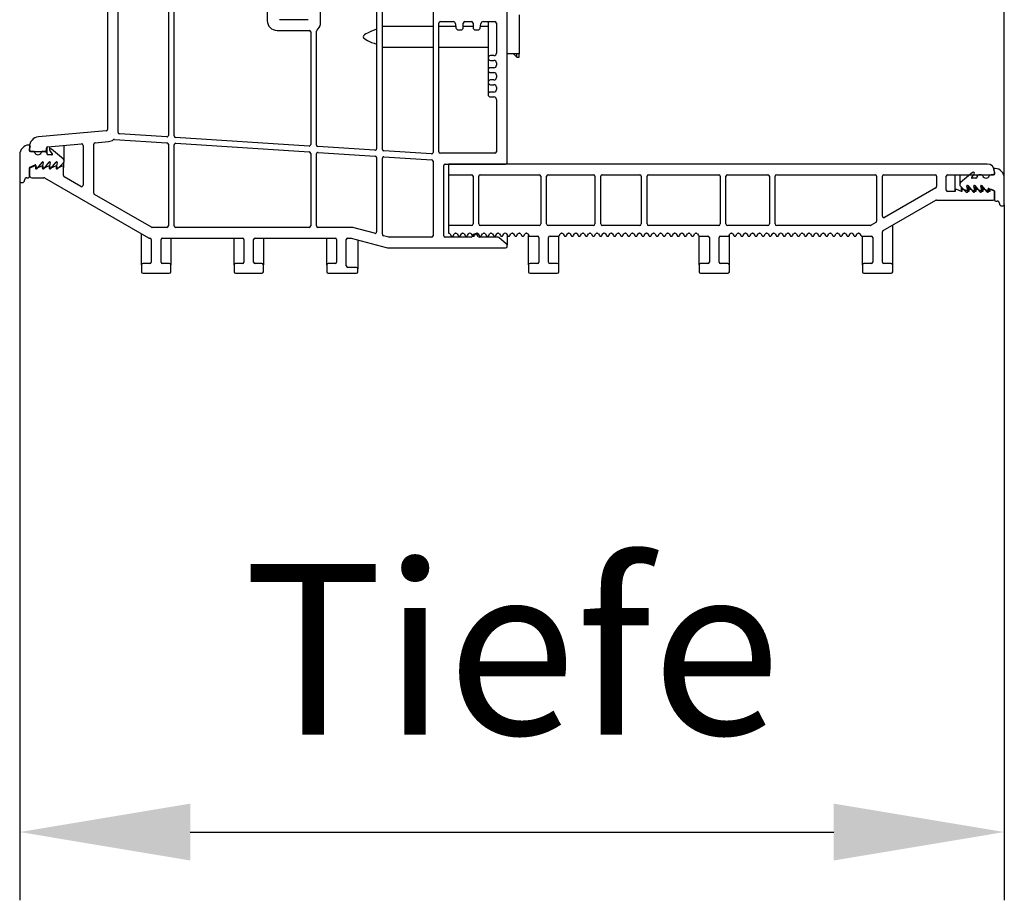
# Model space of a CAD drawing. Extents: x -150 to 4350, y -150 to 3120.
# Drawn here: x 2107 to 2309, y 1563 to 1744 of the extents above; entities that cross this region are included whole.
import ezdxf

# ---------------------------------------------------------------- set-up
doc = ezdxf.new("R2010")
doc.units = 0
doc.header["$LTSCALE"] = 10
doc.header["$MEASUREMENT"] = 0
doc.layers.get('0').update_dxf_attribs({"linetype": 'CONTINUOUS'})
doc.layers.get('DEFPOINTS').update_dxf_attribs({"linetype": 'CONTINUOUS'})
doc.layers.add('BEMASS', color=3, linetype='CONTINUOUS')
doc.styles.add('BEMSTIL', font='simplex.shx', dxfattribs={"width": 0.8})
doc.dimstyles.new('BEMASS', dxfattribs={"dimtxt": 3.5, "dimasz": 3.5, "dimexe": 1.4, "dimexo": 0, "dimgap": 2, "dimtad": 1, "dimtxsty": 'BEMSTIL', "dimcen": 3, "dimclrd": 3, "dimclre": 3, "dimclrt": 3, "dimadec": 0, "dimazin": 0, "dimtfac": 0.875, "dimtmove": 2, "dimatfit": 3, "dimfxl": 1, "dimtolj": 1, "dimlwd": 25, "dimlwe": 25, "dimarcsym": 0})

# ---------------------------------------------------------------- blocks, each defined once
blk = doc.blocks.new('*D9')
at = {"layer": 'BEMASS', "color": 3, "lineweight": 25}
for p, q in [((2106.71, 1710.62), (2106.71, 1563.16)), ((2308.71, 1705.82), (2308.71, 1563.16)), ((2141.71, 1577.16), (2273.71, 1577.16))]:
    blk.add_line(p, q, dxfattribs=at)
at = {"layer": 'BEMASS', "color": 3}
for points in [[(2141.71, 1582.99), (2141.71, 1571.32), (2106.71, 1577.16)], [(2273.71, 1582.99), (2273.71, 1571.32), (2308.71, 1577.16)]]:
    blk.add_solid(points, dxfattribs=at)
at = {"layer": 'DEFPOINTS', "color": 0}
for p in [(2106.71, 1710.62), (2308.71, 1705.82), (2308.71, 1577.16)]:
    blk.add_point(p, dxfattribs=at)
at = {"layer": 'BEMASS', "color": 3, "insert": (2207.71, 1614.66), "char_height": 35, "attachment_point": 5, "style": 'BEMSTIL'}
blk.add_mtext('\\A1;Tiefe', dxfattribs=at)

msp = doc.modelspace()

# ---------------------------------------------------------------- linework, layer by layer
at = {"color": 7, "linetype": 'Continuous', "lineweight": 30}
for p, q in [((2308.707, 1711.269), (2308.707, 2662.263)), ((2124.707, 1783.574), (2124.707, 1721.241)), ((2206.707, 1714.466), (2206.707, 1751.766)), ((2126.907, 1720.659), (2126.907, 1750.966)), ((2137.207, 1750.966), (2137.207, 1720.036)), ((2138.407, 1719.92), (2138.407, 1750.966)), ((2157.507, 1750.966), (2157.507, 1743.566)), ((2168.407, 1742.866), (2168.407, 1746.766)), ((2179.907, 1746.766), (2179.907, 1717.289)), ((2181.107, 1717.174), (2181.107, 1745.888)), ((2191.507, 1746.766), (2191.507, 1716.543)), ((2165.907, 1743.766), (2160.007, 1743.766)), ((2193.007, 1743.366), (2195.613, 1743.366)), ((2198.007, 1743.366), (2199.407, 1743.366)), ((2201.802, 1743.366), (2204.207, 1743.366)), ((2202.807, 1743.366), (2202.807, 1735.916)), ((2209.207, 1744.766), (2209.207, 1738.766)), ((2159.507, 1741.566), (2166.107, 1741.566)), ((2166.407, 1741.266), (2166.407, 1718.158)), ((2167.607, 1718.042), (2167.607, 1741.419)), ((2191.507, 1742.366), (2181.107, 1742.366)), ((2192.707, 1716.666), (2192.707, 1743.066)), ((2196.175, 1742.366), (2192.707, 1742.366)), ((2196.109, 1742.924), (2196.205, 1742.107)), ((2196.702, 1741.666), (2197.207, 1741.666)), ((2197.707, 1742.166), (2197.707, 1743.066)), ((2199.707, 1742.366), (2197.707, 1742.366)), ((2199.707, 1743.066), (2199.707, 1742.166)), ((2200.207, 1741.666), (2200.713, 1741.666)), ((2201.209, 1742.107), (2201.305, 1742.924)), ((2202.807, 1742.366), (2201.24, 1742.366)), ((2204.507, 1743.066), (2204.507, 1736.916)), ((2181.107, 1738.166), (2191.507, 1738.166)), ((2192.707, 1738.166), (2202.807, 1738.166)), ((2209.207, 1738.766), (2209.207, 1736.766)), ((2202.807, 1735.916), (2202.807, 1733.416)), ((2204.007, 1736.416), (2203.307, 1736.416)), ((2203.307, 1735.416), (2204.007, 1735.416)), ((2209.207, 1736.766), (2206.707, 1736.766)), ((2208.007, 1736.766), (2208.707, 1736.066)), ((2208.707, 1736.066), (2208.707, 1736.766)), ((2208.707, 1736.066), (2209.207, 1736.066)), ((2209.207, 1736.066), (2209.207, 1736.766)), ((2202.807, 1733.416), (2202.807, 1730.916)), ((2204.007, 1733.916), (2203.307, 1733.916)), ((2204.507, 1734.916), (2204.507, 1734.416)), ((2203.307, 1732.916), (2204.007, 1732.916)), ((2204.007, 1731.416), (2203.307, 1731.416)), ((2204.507, 1732.416), (2204.507, 1731.916)), ((2202.807, 1730.916), (2202.807, 1728.416)), ((2203.307, 1730.416), (2204.007, 1730.416)), ((2204.507, 1729.916), (2204.507, 1729.416)), ((2204.007, 1728.916), (2203.307, 1728.916)), ((2203.307, 1727.916), (2204.007, 1727.916)), ((2204.507, 1727.416), (2204.507, 1716.666)), ((2124.433, 1720.942), (2110.533, 1719.726)), ((2126.169, 1719.223), (2136.927, 1718.531)), ((2136.888, 1719.736), (2127.188, 1720.36)), ((2166.088, 1717.858), (2138.688, 1719.62)), ((2108.707, 1717.733), (2108.707, 1717.066)), ((2108.707, 1716.866), (2108.707, 1717.318)), ((2112.207, 1717.066), (2112.207, 1717.389)), ((2112.257, 1717.555), (2112.257, 1716.466)), ((2112.481, 1717.688), (2119.381, 1718.291)), ((2112.815, 1717.717), (2112.815, 1717.016)), ((2115.679, 1715.149), (2113.225, 1717.207)), ((2115.857, 1714.766), (2115.857, 1717.983)), ((2119.707, 1717.992), (2119.707, 1709.82)), ((2121.907, 1708.203), (2121.907, 1718.237)), ((2122.181, 1718.536), (2124.899, 1718.774)), ((2137.207, 1718.232), (2137.207, 1701.466)), ((2138.407, 1701.466), (2138.407, 1718.116)), ((2138.727, 1718.415), (2166.127, 1716.653)), ((2179.588, 1716.99), (2167.888, 1717.742)), ((2106.707, 1716.069), (2106.707, 1710.616)), ((2109.503, 1716.766), (2108.807, 1716.766)), ((2109.007, 1716.766), (2111.907, 1716.766)), ((2111.957, 1716.766), (2111.411, 1716.766)), ((2112.257, 1716.366), (2112.257, 1716.466)), ((2113.321, 1716.066), (2112.557, 1716.066)), ((2112.873, 1716.855), (2113.398, 1716.23)), ((2166.407, 1716.354), (2166.407, 1701.466)), ((2167.607, 1701.466), (2167.607, 1716.238)), ((2167.927, 1716.537), (2179.627, 1715.785)), ((2179.907, 1715.486), (2179.907, 1700.241)), ((2181.107, 1699.759), (2181.107, 1715.37)), ((2191.188, 1716.244), (2181.388, 1716.874)), ((2181.427, 1715.669), (2191.227, 1715.039)), ((2204.207, 1716.366), (2193.007, 1716.366)), ((2108.707, 1711.616), (2108.707, 1713.4)), ((2108.707, 1713.082), (2108.707, 1711.866)), ((2108.767, 1713.492), (2109.868, 1713.978)), ((2109.776, 1713.749), (2108.886, 1713.357)), ((2110.007, 1713.869), (2109.925, 1713.4)), ((2110.127, 1713.341), (2110.127, 1713.521)), ((2110.262, 1713.341), (2110.127, 1713.341)), ((2111.196, 1713.753), (2110.262, 1713.341)), ((2110.276, 1713.239), (2111.36, 1714.566)), ((2111.536, 1714.485), (2111.345, 1713.4)), ((2111.547, 1713.341), (2111.547, 1713.524)), ((2111.682, 1713.341), (2111.547, 1713.341)), ((2112.616, 1713.753), (2111.682, 1713.341)), ((2111.696, 1713.239), (2112.78, 1714.566)), ((2112.956, 1714.485), (2112.765, 1713.4)), ((2112.967, 1713.341), (2112.967, 1713.524)), ((2113.102, 1713.341), (2112.967, 1713.341)), ((2114.036, 1713.753), (2113.102, 1713.341)), ((2113.116, 1713.239), (2114.2, 1714.566)), ((2114.376, 1714.485), (2114.185, 1713.4)), ((2114.387, 1713.341), (2114.387, 1713.524)), ((2114.522, 1713.341), (2114.387, 1713.341)), ((2115.356, 1713.709), (2114.522, 1713.341)), ((2114.523, 1713.224), (2115.711, 1714.412)), ((2115.707, 1714.409), (2115.707, 1713.48)), ((2115.707, 1711.783), (2115.707, 1713.48)), ((2191.507, 1714.739), (2191.507, 1699.466)), ((2193.707, 1699.466), (2193.707, 1713.866)), ((2194.007, 1714.166), (2206.407, 1714.166)), ((2194.707, 1714.166), (2194.707, 1711.966)), ((2305.207, 1714.166), (2194.707, 1714.166)), ((2108.197, 1711.366), (2108.457, 1711.366)), ((2109.207, 1711.366), (2111.65, 1711.366)), ((2111.8, 1711.325), (2133.138, 1699.006)), ((2119.257, 1709.56), (2115.857, 1711.523)), ((2194.707, 1711.966), (2199.407, 1711.966)), ((2194.707, 1711.966), (2194.707, 1701.566)), ((2199.707, 1711.666), (2199.707, 1701.866)), ((2200.907, 1701.866), (2200.907, 1711.666)), ((2201.207, 1711.966), (2213.307, 1711.966)), ((2213.607, 1711.666), (2213.607, 1701.866)), ((2214.807, 1701.866), (2214.807, 1711.666)), ((2215.107, 1711.966), (2224.407, 1711.966)), ((2224.707, 1711.666), (2224.707, 1701.866)), ((2225.907, 1701.866), (2225.907, 1711.666)), ((2226.207, 1711.966), (2233.907, 1711.966)), ((2234.207, 1711.666), (2234.207, 1701.866)), ((2235.407, 1701.866), (2235.407, 1711.666)), ((2235.707, 1711.966), (2250.107, 1711.966)), ((2250.407, 1711.666), (2250.407, 1701.866)), ((2251.607, 1701.866), (2251.607, 1711.666)), ((2251.907, 1711.966), (2260.207, 1711.966)), ((2260.507, 1711.666), (2260.507, 1701.866)), ((2261.707, 1701.866), (2261.707, 1711.666)), ((2262.007, 1711.966), (2282.207, 1711.966)), ((2282.507, 1711.666), (2282.507, 1702.432)), ((2283.707, 1703.471), (2283.707, 1711.666)), ((2284.007, 1711.966), (2294.507, 1711.966)), ((2294.807, 1711.666), (2294.807, 1709.533)), ((2296.807, 1708.816), (2296.807, 1711.666)), ((2297.107, 1711.966), (2306.407, 1711.966)), ((2298.607, 1708.716), (2298.607, 1711.966)), ((2299.557, 1711.966), (2299.557, 1709.966)), ((2302.189, 1712.407), (2299.736, 1710.349)), ((2302.017, 1711.43), (2302.541, 1712.055)), ((2302.857, 1711.266), (2302.093, 1711.266)), ((2303.157, 1711.666), (2303.157, 1711.966)), ((2303.157, 1711.666), (2303.157, 1711.566)), ((2304.003, 1711.966), (2303.457, 1711.966)), ((2306.607, 1711.966), (2305.911, 1711.966)), ((2306.707, 1712.266), (2306.707, 1712.666)), ((2306.707, 1712.518), (2306.707, 1712.066)), ((2308.707, 1705.816), (2308.707, 1711.269)), ((2106.957, 1710.366), (2107.207, 1710.366)), ((2107.707, 1710.866), (2107.707, 1710.876)), ((2294.657, 1709.273), (2284.157, 1703.211)), ((2299.93, 1708.516), (2298.958, 1708.944)), ((2299.704, 1709.612), (2300.892, 1708.424)), ((2299.93, 1708.516), (2299.93, 1709.386)), ((2300.027, 1708.716), (2300.027, 1709.289)), ((2301.35, 1708.516), (2300.378, 1708.944)), ((2301.23, 1708.6), (2301.039, 1709.685)), ((2301.215, 1709.766), (2302.298, 1708.439)), ((2301.35, 1708.516), (2301.35, 1709.6)), ((2301.447, 1708.716), (2301.447, 1709.481)), ((2302.77, 1708.516), (2301.798, 1708.944)), ((2302.65, 1708.6), (2302.459, 1709.685)), ((2302.635, 1709.766), (2303.718, 1708.439)), ((2302.77, 1708.516), (2302.77, 1709.6)), ((2302.867, 1708.716), (2302.867, 1709.481)), ((2304.19, 1708.516), (2303.218, 1708.944)), ((2304.07, 1708.6), (2303.879, 1709.685)), ((2304.055, 1709.766), (2305.138, 1708.439)), ((2304.19, 1708.516), (2304.19, 1709.6)), ((2304.287, 1708.716), (2304.287, 1709.481)), ((2305.61, 1708.516), (2304.638, 1708.944)), ((2305.49, 1708.6), (2305.407, 1709.069)), ((2305.546, 1709.178), (2306.648, 1708.692)), ((2305.61, 1708.516), (2305.61, 1709.15)), ((2305.707, 1708.716), (2305.707, 1709.107)), ((2306.528, 1708.737), (2306.058, 1708.944)), ((2133.727, 1701.206), (2122.057, 1707.943)), ((2298.607, 1708.516), (2297.107, 1708.516)), ((2298.607, 1708.716), (2298.607, 1708.516)), ((2300.027, 1708.516), (2299.93, 1708.516)), ((2300.027, 1708.716), (2300.027, 1708.516)), ((2301.447, 1708.516), (2301.35, 1708.516)), ((2301.447, 1708.716), (2301.447, 1708.516)), ((2302.867, 1708.516), (2302.77, 1708.516)), ((2302.867, 1708.716), (2302.867, 1708.516)), ((2304.287, 1708.516), (2304.19, 1708.516)), ((2304.287, 1708.716), (2304.287, 1708.516)), ((2305.707, 1708.516), (2305.61, 1708.516)), ((2305.707, 1708.716), (2305.707, 1708.516)), ((2306.707, 1708.6), (2306.707, 1706.816)), ((2306.707, 1707.066), (2306.707, 1708.463)), ((2283.857, 1700.498), (2294.644, 1706.725)), ((2294.794, 1706.766), (2306.407, 1706.766)), ((2306.957, 1706.566), (2307.217, 1706.566)), ((2307.707, 1706.076), (2307.707, 1706.066)), ((2308.207, 1705.566), (2308.457, 1705.566)), ((2136.907, 1701.166), (2133.877, 1701.166)), ((2166.107, 1701.166), (2138.707, 1701.166)), ((2174.957, 1701.166), (2167.907, 1701.166)), ((2179.53, 1699.951), (2175.035, 1701.155)), ((2194.707, 1701.566), (2194.707, 1699.966)), ((2199.407, 1701.566), (2194.707, 1701.566)), ((2213.307, 1701.566), (2201.207, 1701.566)), ((2224.407, 1701.566), (2215.107, 1701.566)), ((2233.907, 1701.566), (2226.207, 1701.566)), ((2250.107, 1701.566), (2235.707, 1701.566)), ((2260.207, 1701.566), (2251.907, 1701.566)), ((2281.227, 1701.566), (2262.007, 1701.566)), ((2282.357, 1702.172), (2281.377, 1701.606)), ((2285.807, 1693.466), (2285.807, 1701.623)), ((2131.707, 1693.466), (2131.707, 1699.832)), ((2133.288, 1698.966), (2133.407, 1698.966)), ((2136.007, 1698.966), (2152.407, 1698.966)), ((2137.707, 1698.966), (2137.707, 1693.466)), ((2150.707, 1693.466), (2150.707, 1698.966)), ((2155.007, 1698.966), (2171.407, 1698.966)), ((2156.707, 1698.966), (2156.707, 1693.466)), ((2169.707, 1693.466), (2169.707, 1698.966)), ((2174.007, 1698.966), (2174.707, 1698.966)), ((2174.707, 1698.966), (2181.917, 1697.034)), ((2182.423, 1699.176), (2181.33, 1699.469)), ((2191.207, 1699.166), (2182.501, 1699.166)), ((2199.301, 1699.166), (2194.007, 1699.166)), ((2194.707, 1699.966), (2194.738, 1699.966)), ((2194.998, 1699.816), (2195.185, 1699.491)), ((2195.402, 1699.366), (2195.463, 1699.366)), ((2195.679, 1699.491), (2195.867, 1699.816)), ((2196.127, 1699.966), (2196.188, 1699.966)), ((2196.448, 1699.816), (2196.635, 1699.491)), ((2196.852, 1699.366), (2196.913, 1699.366)), ((2197.129, 1699.491), (2197.317, 1699.816)), ((2197.577, 1699.966), (2197.638, 1699.966)), ((2197.898, 1699.816), (2198.085, 1699.491)), ((2198.302, 1699.366), (2198.363, 1699.366)), ((2198.579, 1699.491), (2198.767, 1699.816)), ((2199.027, 1699.966), (2199.088, 1699.966)), ((2199.348, 1699.816), (2199.535, 1699.491)), ((2199.772, 1699.615), (2199.547, 1699.294)), ((2199.752, 1699.366), (2199.813, 1699.366)), ((2200.029, 1699.491), (2200.217, 1699.816)), ((2200.477, 1699.966), (2200.538, 1699.966)), ((2200.768, 1699.294), (2200.543, 1699.615)), ((2200.798, 1699.816), (2200.985, 1699.491)), ((2204.799, 1699.166), (2201.013, 1699.166)), ((2201.202, 1699.366), (2201.263, 1699.366)), ((2201.479, 1699.491), (2201.667, 1699.816)), ((2201.927, 1699.966), (2201.988, 1699.966)), ((2202.248, 1699.816), (2202.435, 1699.491)), ((2202.652, 1699.366), (2202.713, 1699.366)), ((2202.929, 1699.491), (2203.117, 1699.816)), ((2203.377, 1699.966), (2203.438, 1699.966)), ((2203.698, 1699.816), (2203.885, 1699.491)), ((2204.102, 1699.366), (2204.163, 1699.366)), ((2204.379, 1699.491), (2204.567, 1699.816)), ((2204.827, 1699.966), (2204.888, 1699.966)), ((2206.599, 1697.756), (2204.991, 1699.096)), ((2205.148, 1699.816), (2205.335, 1699.491)), ((2205.552, 1699.366), (2205.613, 1699.366)), ((2205.829, 1699.491), (2206.017, 1699.816)), ((2206.277, 1699.966), (2206.338, 1699.966)), ((2206.598, 1699.816), (2206.785, 1699.491)), ((2206.707, 1699.625), (2206.707, 1697.525)), ((2207.002, 1699.366), (2207.063, 1699.366)), ((2207.279, 1699.491), (2207.467, 1699.816)), ((2207.727, 1699.966), (2207.788, 1699.966)), ((2208.048, 1699.816), (2208.235, 1699.491)), ((2208.452, 1699.366), (2208.513, 1699.366)), ((2208.729, 1699.491), (2208.917, 1699.816)), ((2209.177, 1699.966), (2209.238, 1699.966)), ((2209.498, 1699.816), (2209.685, 1699.491)), ((2209.902, 1699.366), (2209.963, 1699.366)), ((2210.179, 1699.491), (2210.367, 1699.816)), ((2210.627, 1699.966), (2210.688, 1699.966)), ((2210.948, 1699.816), (2211.135, 1699.491)), ((2211.107, 1693.466), (2211.107, 1699.539)), ((2211.352, 1699.366), (2212.907, 1699.366)), ((2213.207, 1699.066), (2213.207, 1694.066)), ((2215.207, 1694.066), (2215.207, 1699.066)), ((2215.507, 1699.366), (2217.213, 1699.366)), ((2217.307, 1693.466), (2217.307, 1699.384)), ((2217.429, 1699.491), (2217.617, 1699.816)), ((2217.877, 1699.966), (2217.938, 1699.966)), ((2218.198, 1699.816), (2218.385, 1699.491)), ((2218.602, 1699.366), (2218.663, 1699.366)), ((2218.879, 1699.491), (2219.067, 1699.816)), ((2219.327, 1699.966), (2219.388, 1699.966)), ((2219.648, 1699.816), (2219.835, 1699.491)), ((2220.052, 1699.366), (2220.113, 1699.366)), ((2220.329, 1699.491), (2220.517, 1699.816)), ((2220.777, 1699.966), (2220.838, 1699.966)), ((2221.098, 1699.816), (2221.285, 1699.491)), ((2221.502, 1699.366), (2221.563, 1699.366)), ((2221.779, 1699.491), (2221.967, 1699.816)), ((2222.227, 1699.966), (2222.288, 1699.966)), ((2222.548, 1699.816), (2222.735, 1699.491)), ((2222.952, 1699.366), (2223.013, 1699.366)), ((2223.229, 1699.491), (2223.417, 1699.816)), ((2223.677, 1699.966), (2223.738, 1699.966)), ((2223.998, 1699.816), (2224.185, 1699.491)), ((2224.402, 1699.366), (2224.463, 1699.366)), ((2224.679, 1699.491), (2224.867, 1699.816)), ((2225.127, 1699.966), (2225.188, 1699.966)), ((2225.448, 1699.816), (2225.635, 1699.491)), ((2225.852, 1699.366), (2225.913, 1699.366)), ((2226.129, 1699.491), (2226.317, 1699.816)), ((2226.577, 1699.966), (2226.638, 1699.966)), ((2226.898, 1699.816), (2227.085, 1699.491)), ((2227.302, 1699.366), (2227.363, 1699.366)), ((2227.579, 1699.491), (2227.767, 1699.816)), ((2228.027, 1699.966), (2228.088, 1699.966)), ((2228.348, 1699.816), (2228.535, 1699.491)), ((2228.752, 1699.366), (2228.813, 1699.366)), ((2229.029, 1699.491), (2229.217, 1699.816)), ((2229.477, 1699.966), (2229.538, 1699.966)), ((2229.798, 1699.816), (2229.985, 1699.491)), ((2230.202, 1699.366), (2230.263, 1699.366)), ((2230.479, 1699.491), (2230.667, 1699.816)), ((2230.927, 1699.966), (2230.988, 1699.966)), ((2231.248, 1699.816), (2231.435, 1699.491)), ((2231.652, 1699.366), (2231.713, 1699.366)), ((2231.929, 1699.491), (2232.117, 1699.816)), ((2232.377, 1699.966), (2232.438, 1699.966)), ((2232.698, 1699.816), (2232.885, 1699.491)), ((2233.102, 1699.366), (2233.163, 1699.366)), ((2233.379, 1699.491), (2233.567, 1699.816)), ((2233.827, 1699.966), (2233.888, 1699.966)), ((2234.148, 1699.816), (2234.335, 1699.491)), ((2234.552, 1699.366), (2234.613, 1699.366)), ((2234.829, 1699.491), (2235.017, 1699.816)), ((2235.277, 1699.966), (2235.338, 1699.966)), ((2235.598, 1699.816), (2235.785, 1699.491)), ((2236.002, 1699.366), (2236.063, 1699.366)), ((2236.279, 1699.491), (2236.467, 1699.816)), ((2236.727, 1699.966), (2236.788, 1699.966)), ((2237.048, 1699.816), (2237.235, 1699.491)), ((2237.452, 1699.366), (2237.513, 1699.366)), ((2237.729, 1699.491), (2237.917, 1699.816)), ((2238.177, 1699.966), (2238.238, 1699.966)), ((2238.498, 1699.816), (2238.685, 1699.491)), ((2238.902, 1699.366), (2238.963, 1699.366)), ((2239.179, 1699.491), (2239.367, 1699.816)), ((2239.627, 1699.966), (2239.688, 1699.966)), ((2239.948, 1699.816), (2240.135, 1699.491)), ((2240.352, 1699.366), (2240.413, 1699.366)), ((2240.629, 1699.491), (2240.817, 1699.816)), ((2241.077, 1699.966), (2241.138, 1699.966)), ((2241.398, 1699.816), (2241.585, 1699.491)), ((2241.802, 1699.366), (2241.863, 1699.366)), ((2242.079, 1699.491), (2242.267, 1699.816)), ((2242.527, 1699.966), (2242.588, 1699.966)), ((2242.848, 1699.816), (2243.035, 1699.491)), ((2243.252, 1699.366), (2243.313, 1699.366)), ((2243.529, 1699.491), (2243.717, 1699.816)), ((2243.977, 1699.966), (2244.038, 1699.966)), ((2244.298, 1699.816), (2244.485, 1699.491)), ((2244.702, 1699.366), (2244.763, 1699.366)), ((2244.979, 1699.491), (2245.167, 1699.816)), ((2245.427, 1699.966), (2245.488, 1699.966)), ((2245.748, 1699.816), (2245.935, 1699.491)), ((2246.107, 1693.466), (2246.107, 1699.37)), ((2246.152, 1699.366), (2247.907, 1699.366)), ((2248.207, 1699.066), (2248.207, 1694.066)), ((2250.207, 1694.066), (2250.207, 1699.066)), ((2250.507, 1699.366), (2252.013, 1699.366)), ((2252.229, 1699.491), (2252.417, 1699.816)), ((2252.307, 1693.466), (2252.307, 1699.625)), ((2252.677, 1699.966), (2252.738, 1699.966)), ((2252.998, 1699.816), (2253.185, 1699.491)), ((2253.402, 1699.366), (2253.463, 1699.366)), ((2253.679, 1699.491), (2253.867, 1699.816)), ((2254.127, 1699.966), (2254.188, 1699.966)), ((2254.448, 1699.816), (2254.635, 1699.491)), ((2254.852, 1699.366), (2254.913, 1699.366)), ((2255.129, 1699.491), (2255.317, 1699.816)), ((2255.577, 1699.966), (2255.638, 1699.966)), ((2255.898, 1699.816), (2256.085, 1699.491)), ((2256.302, 1699.366), (2256.363, 1699.366)), ((2256.579, 1699.491), (2256.767, 1699.816)), ((2257.027, 1699.966), (2257.088, 1699.966)), ((2257.348, 1699.816), (2257.535, 1699.491)), ((2257.752, 1699.366), (2257.813, 1699.366)), ((2258.029, 1699.491), (2258.217, 1699.816)), ((2258.477, 1699.966), (2258.538, 1699.966)), ((2258.798, 1699.816), (2258.985, 1699.491)), ((2259.202, 1699.366), (2259.263, 1699.366)), ((2259.479, 1699.491), (2259.667, 1699.816)), ((2259.927, 1699.966), (2259.988, 1699.966)), ((2260.248, 1699.816), (2260.435, 1699.491)), ((2260.652, 1699.366), (2260.713, 1699.366)), ((2260.929, 1699.491), (2261.117, 1699.816)), ((2261.377, 1699.966), (2261.438, 1699.966)), ((2261.698, 1699.816), (2261.885, 1699.491)), ((2262.102, 1699.366), (2262.163, 1699.366)), ((2262.379, 1699.491), (2262.567, 1699.816)), ((2262.827, 1699.966), (2262.888, 1699.966)), ((2263.148, 1699.816), (2263.335, 1699.491)), ((2263.552, 1699.366), (2263.613, 1699.366)), ((2263.829, 1699.491), (2264.017, 1699.816)), ((2264.277, 1699.966), (2264.338, 1699.966)), ((2264.598, 1699.816), (2264.785, 1699.491)), ((2265.002, 1699.366), (2265.063, 1699.366)), ((2265.279, 1699.491), (2265.467, 1699.816)), ((2265.727, 1699.966), (2265.788, 1699.966)), ((2266.048, 1699.816), (2266.235, 1699.491)), ((2266.452, 1699.366), (2266.513, 1699.366)), ((2266.729, 1699.491), (2266.917, 1699.816)), ((2267.177, 1699.966), (2267.238, 1699.966)), ((2267.498, 1699.816), (2267.685, 1699.491)), ((2267.902, 1699.366), (2267.963, 1699.366)), ((2268.179, 1699.491), (2268.367, 1699.816)), ((2268.627, 1699.966), (2268.688, 1699.966)), ((2268.948, 1699.816), (2269.135, 1699.491)), ((2269.352, 1699.366), (2269.413, 1699.366)), ((2269.629, 1699.491), (2269.817, 1699.816)), ((2270.077, 1699.966), (2270.138, 1699.966)), ((2270.398, 1699.816), (2270.585, 1699.491)), ((2270.802, 1699.366), (2270.863, 1699.366)), ((2271.079, 1699.491), (2271.267, 1699.816)), ((2271.527, 1699.966), (2271.588, 1699.966)), ((2271.848, 1699.816), (2272.035, 1699.491)), ((2272.252, 1699.366), (2272.313, 1699.366)), ((2272.529, 1699.491), (2272.717, 1699.816)), ((2272.977, 1699.966), (2273.038, 1699.966)), ((2273.298, 1699.816), (2273.485, 1699.491)), ((2273.702, 1699.366), (2273.763, 1699.366)), ((2273.979, 1699.491), (2274.167, 1699.816)), ((2274.427, 1699.966), (2274.488, 1699.966)), ((2274.748, 1699.816), (2274.935, 1699.491)), ((2275.152, 1699.366), (2275.213, 1699.366)), ((2275.429, 1699.491), (2275.617, 1699.816)), ((2275.877, 1699.966), (2275.938, 1699.966)), ((2276.198, 1699.816), (2276.385, 1699.491)), ((2276.602, 1699.366), (2276.663, 1699.366)), ((2276.879, 1699.491), (2277.067, 1699.816)), ((2277.327, 1699.966), (2277.388, 1699.966)), ((2277.648, 1699.816), (2277.835, 1699.491)), ((2278.052, 1699.366), (2278.113, 1699.366)), ((2278.329, 1699.491), (2278.517, 1699.816)), ((2278.777, 1699.966), (2278.838, 1699.966)), ((2279.098, 1699.816), (2279.285, 1699.491)), ((2279.502, 1699.366), (2281.407, 1699.366)), ((2279.607, 1693.466), (2279.607, 1699.366)), ((2281.707, 1699.066), (2281.707, 1694.066)), ((2283.707, 1694.066), (2283.707, 1700.238)), ((2133.707, 1698.666), (2133.707, 1694.066)), ((2135.707, 1694.066), (2135.707, 1698.666)), ((2152.707, 1698.666), (2152.707, 1694.066)), ((2154.707, 1694.066), (2154.707, 1698.666)), ((2171.707, 1698.666), (2171.707, 1694.066)), ((2173.707, 1693.266), (2173.707, 1698.666)), ((2176.107, 1698.591), (2176.107, 1692.666)), ((2182.435, 1696.966), (2206.407, 1696.966)), ((2206.707, 1697.266), (2206.707, 1697.525)), ((2131.707, 1693.466), (2131.707, 1692.066)), ((2133.407, 1693.766), (2132.007, 1693.766)), ((2137.407, 1693.766), (2136.007, 1693.766)), ((2137.707, 1692.066), (2137.707, 1693.466)), ((2150.707, 1693.466), (2150.707, 1692.066)), ((2152.407, 1693.766), (2151.007, 1693.766)), ((2156.407, 1693.766), (2155.007, 1693.766)), ((2156.707, 1692.066), (2156.707, 1693.466)), ((2169.707, 1693.466), (2169.707, 1692.066)), ((2171.407, 1693.766), (2170.007, 1693.766)), ((2175.807, 1692.966), (2174.007, 1692.966)), ((2211.107, 1693.466), (2211.107, 1692.066)), ((2212.907, 1693.766), (2211.407, 1693.766)), ((2217.007, 1693.766), (2215.507, 1693.766)), ((2217.307, 1692.066), (2217.307, 1693.466)), ((2246.107, 1693.466), (2246.107, 1692.066)), ((2247.907, 1693.766), (2246.407, 1693.766)), ((2252.007, 1693.766), (2250.507, 1693.766)), ((2252.307, 1692.066), (2252.307, 1693.466)), ((2279.607, 1693.466), (2279.607, 1692.066)), ((2281.407, 1693.766), (2279.907, 1693.766)), ((2285.507, 1693.766), (2284.007, 1693.766)), ((2285.807, 1692.066), (2285.807, 1693.466)), ((2132.007, 1691.766), (2137.407, 1691.766)), ((2151.007, 1691.766), (2156.407, 1691.766)), ((2170.007, 1691.766), (2175.807, 1691.766)), ((2176.107, 1692.066), (2176.107, 1692.666)), ((2211.407, 1691.766), (2217.007, 1691.766)), ((2246.407, 1691.766), (2252.007, 1691.766)), ((2279.907, 1691.766), (2285.507, 1691.766))]:
    msp.add_line(p, q, dxfattribs=at)
for centre, radius, start, end in [((2159.507, 1743.566), 2, 180, 270), ((2193.007, 1743.066), 0.3, 90, 180), ((2195.613, 1742.866), 0.5, 6.70984, 90), ((2198.007, 1743.066), 0.3, 90, 180), ((2199.407, 1743.066), 0.3, 0, 90), ((2201.802, 1742.866), 0.5, 90, 173.29016), ((2204.207, 1743.066), 0.3, 0, 90), ((2166.107, 1741.266), 0.3, 0, 90), ((2167.907, 1741.419), 0.3, 129.87021, 180), ((2166.433, 1743.185), 2, 309.87021, 350.82585), ((2196.702, 1742.166), 0.5, 186.70984, 270), ((2197.207, 1742.166), 0.5, 270, 360), ((2200.207, 1742.166), 0.5, 180, 270), ((2200.713, 1742.166), 0.5, 270, 353.29016), ((2203.307, 1735.916), 0.5, 90, 270), ((2204.007, 1736.916), 0.5, 270, 0), ((2204.007, 1734.916), 0.5, 0, 90), ((2203.307, 1733.416), 0.5, 90, 270), ((2204.007, 1734.416), 0.5, 270, 360), ((2203.307, 1730.916), 0.5, 90, 270), ((2204.007, 1732.416), 0.5, 0, 90), ((2204.007, 1731.916), 0.5, 270, 0), ((2204.007, 1729.916), 0.5, 0, 90), ((2204.007, 1729.416), 0.5, 270, 0), ((2203.307, 1728.416), 0.5, 90, 270), ((2204.007, 1727.416), 0.5, 0, 90), ((2124.407, 1721.241), 0.3, 275, 0), ((2110.707, 1717.733), 2, 95, 180), ((2124.707, 1720.966), 2.2, 275, 305.23769), ((2126.15, 1718.924), 0.3, 86.32, 125.23769), ((2127.207, 1720.659), 0.3, 180, 266.32), ((2136.907, 1720.036), 0.3, 266.32, 0), ((2138.707, 1719.92), 0.3, 180, 266.32), ((2108.707, 1716.069), 2, 93.37229, 180), ((2108.607, 1717.766), 0.3, 311.81031, 93.37229), ((2109.007, 1717.318), 0.3, 131.81031, 180), ((2109.007, 1717.066), 0.3, 180, 270), ((2111.907, 1717.066), 0.3, 270, 0), ((2112.507, 1717.389), 0.3, 95, 180), ((2113.065, 1717.016), 0.25, 50, 220), ((2119.407, 1717.992), 0.3, 0, 95), ((2122.207, 1718.237), 0.3, 95, 180), ((2136.907, 1718.232), 0.3, 0, 86.32), ((2138.707, 1718.116), 0.3, 86.32, 180), ((2166.107, 1718.158), 0.3, 266.32, 0), ((2167.907, 1718.042), 0.3, 180, 266.32), ((2179.607, 1717.289), 0.3, 266.32, 360), ((2181.407, 1717.174), 0.3, 180, 266.32), ((2108.807, 1716.866), 0.1, 180, 270), ((2109.503, 1716.466), 0.3, 17.4576, 90), ((2110.457, 1716.766), 0.7, 197.4576, 342.5424), ((2111.411, 1716.466), 0.3, 90, 162.5424), ((2111.957, 1716.466), 0.3, 0, 90), ((2112.557, 1716.366), 0.3, 180, 270), ((2113.321, 1716.166), 0.1, 270, 40), ((2115.357, 1714.766), 0.5, 315, 50), ((2166.107, 1716.354), 0.3, 0, 86.32), ((2167.907, 1716.238), 0.3, 86.32, 180), ((2179.607, 1715.486), 0.3, 0, 86.32), ((2181.407, 1715.37), 0.3, 86.32, 180), ((2191.207, 1716.543), 0.3, 266.32, 360), ((2191.207, 1714.739), 0.3, 0, 86.32), ((2193.007, 1716.666), 0.3, 180, 270), ((2204.207, 1716.666), 0.3, 270, 360), ((2108.807, 1713.4), 0.1, 113.8, 180), ((2109.007, 1713.082), 0.3, 113.8, 180), ((2109.877, 1713.521), 0.25, 0, 113.8), ((2109.909, 1713.886), 0.1, 350, 113.8), ((2110.122, 1713.366), 0.2, 170, 320.76), ((2111.297, 1713.524), 0.25, 360, 113.8), ((2111.542, 1713.366), 0.2, 170, 320.76), ((2111.437, 1714.502), 0.1, 350, 140.76), ((2112.717, 1713.524), 0.25, 0, 113.8), ((2112.962, 1713.366), 0.2, 170, 320.76), ((2112.857, 1714.502), 0.1, 350, 140.76), ((2114.137, 1713.524), 0.25, 360, 113.8), ((2114.382, 1713.366), 0.2, 170, 315), ((2114.277, 1714.502), 0.1, 350, 140.76), ((2115.457, 1713.48), 0.25, 0, 113.8), ((2194.007, 1713.866), 0.3, 90, 180), ((2206.407, 1714.466), 0.3, 270, 0), ((2305.207, 1712.666), 1.5, 0, 90), ((2306.807, 1712.966), 0.3, 86.62771, 228.18969), ((2306.707, 1711.269), 2, 0, 86.62771), ((2108.197, 1710.876), 0.49, 90, 180), ((2108.457, 1711.616), 0.25, 270, 0), ((2109.207, 1711.866), 0.5, 180, 270), ((2111.65, 1711.066), 0.3, 60, 90), ((2116.007, 1711.783), 0.3, 180, 240), ((2199.407, 1711.666), 0.3, 0, 90), ((2201.207, 1711.666), 0.3, 90, 180), ((2213.307, 1711.666), 0.3, 0, 90), ((2215.107, 1711.666), 0.3, 90, 180), ((2224.407, 1711.666), 0.3, 360, 90), ((2226.207, 1711.666), 0.3, 90, 180), ((2233.907, 1711.666), 0.3, 0, 90), ((2235.707, 1711.666), 0.3, 90, 180), ((2250.107, 1711.666), 0.3, 0, 90), ((2251.907, 1711.666), 0.3, 90, 180), ((2260.207, 1711.666), 0.3, 0, 90), ((2262.007, 1711.666), 0.3, 90, 180), ((2282.207, 1711.666), 0.3, 0, 90), ((2284.007, 1711.666), 0.3, 90, 180), ((2294.507, 1711.666), 0.3, 0, 90), ((2297.107, 1711.666), 0.3, 90, 180), ((2302.093, 1711.366), 0.1, 140, 270), ((2302.35, 1712.216), 0.25, 320, 130), ((2302.857, 1711.566), 0.3, 270, 0), ((2303.457, 1711.666), 0.3, 90, 180), ((2304.003, 1711.666), 0.3, 17.4576, 90), ((2304.957, 1711.966), 0.7, 197.4576, 342.5424), ((2305.911, 1711.666), 0.3, 90, 162.5424), ((2306.407, 1712.266), 0.3, 270, 0), ((2306.407, 1712.518), 0.3, 0, 48.18969), ((2306.607, 1712.066), 0.1, 270, 0), ((2106.957, 1710.616), 0.25, 180, 270), ((2107.207, 1710.866), 0.5, 270, 0), ((2119.407, 1709.82), 0.3, 240, 0), ((2294.507, 1709.533), 0.3, 300, 0), ((2298.857, 1708.716), 0.25, 66.2, 180), ((2300.057, 1709.966), 0.5, 130, 225), ((2300.277, 1708.716), 0.25, 66.2, 180), ((2301.137, 1709.702), 0.1, 39.24, 190), ((2301.697, 1708.716), 0.25, 66.2, 180), ((2302.557, 1709.702), 0.1, 39.24, 190), ((2303.117, 1708.716), 0.25, 66.2, 180), ((2303.977, 1709.702), 0.1, 39.24, 190), ((2304.537, 1708.716), 0.25, 66.2, 180), ((2305.506, 1709.086), 0.1, 66.2, 190), ((2305.957, 1708.716), 0.25, 66.2, 180), ((2122.207, 1708.203), 0.3, 180, 240), ((2297.107, 1708.816), 0.3, 180, 270), ((2301.033, 1708.566), 0.2, 225, 10), ((2302.453, 1708.566), 0.2, 219.24, 10), ((2303.873, 1708.566), 0.2, 219.24, 10), ((2305.293, 1708.566), 0.2, 219.24, 10), ((2306.407, 1707.066), 0.3, 270, 0), ((2306.407, 1708.463), 0.3, 0, 66.2), ((2306.607, 1708.6), 0.1, 0, 66.2), ((2294.794, 1706.466), 0.3, 90, 120), ((2306.957, 1706.816), 0.25, 180, 270), ((2307.217, 1706.076), 0.49, 0, 90), ((2308.207, 1706.066), 0.5, 180, 270), ((2308.457, 1705.816), 0.25, 270, 0), ((2284.007, 1703.471), 0.3, 180, 300), ((2133.877, 1701.466), 0.3, 240, 270), ((2136.907, 1701.466), 0.3, 270, 360), ((2138.707, 1701.466), 0.3, 180, 270), ((2166.107, 1701.466), 0.3, 270, 0), ((2167.907, 1701.466), 0.3, 180, 270), ((2174.957, 1700.866), 0.3, 75, 90), ((2199.407, 1701.866), 0.3, 270, 0), ((2201.207, 1701.866), 0.3, 180, 270), ((2213.307, 1701.866), 0.3, 270, 0), ((2215.107, 1701.866), 0.3, 180, 270), ((2224.407, 1701.866), 0.3, 270, 0), ((2226.207, 1701.866), 0.3, 180, 270), ((2233.907, 1701.866), 0.3, 270, 0), ((2235.707, 1701.866), 0.3, 180, 270), ((2250.107, 1701.866), 0.3, 270, 0), ((2251.907, 1701.866), 0.3, 180, 270), ((2260.207, 1701.866), 0.3, 270, 0), ((2262.007, 1701.866), 0.3, 180, 270), ((2281.227, 1701.866), 0.3, 270, 300), ((2282.207, 1702.432), 0.3, 300, 0), ((2133.288, 1699.266), 0.3, 240, 270), ((2133.407, 1698.666), 0.3, 0, 90), ((2136.007, 1698.666), 0.3, 90, 180), ((2152.407, 1698.666), 0.3, 0, 90), ((2155.007, 1698.666), 0.3, 90, 180), ((2171.407, 1698.666), 0.3, 0, 90), ((2174.007, 1698.666), 0.3, 90, 180), ((2179.607, 1700.241), 0.3, 255, 360), ((2181.407, 1699.759), 0.3, 180, 255), ((2182.501, 1699.466), 0.3, 255, 270), ((2191.207, 1699.466), 0.3, 270, 0), ((2194.007, 1699.466), 0.3, 180, 270), ((2194.738, 1699.666), 0.3, 30, 90), ((2195.402, 1699.616), 0.25, 210, 270), ((2195.463, 1699.616), 0.25, 270, 330), ((2196.127, 1699.666), 0.3, 90, 150), ((2196.188, 1699.666), 0.3, 30, 90), ((2196.852, 1699.616), 0.25, 210, 270), ((2196.913, 1699.616), 0.25, 270, 330), ((2197.577, 1699.666), 0.3, 90, 150), ((2197.638, 1699.666), 0.3, 30, 90), ((2198.302, 1699.616), 0.25, 210, 270), ((2198.363, 1699.616), 0.25, 270, 330), ((2199.027, 1699.666), 0.3, 90, 150), ((2199.088, 1699.666), 0.3, 30, 90), ((2199.301, 1699.466), 0.3, 270, 325), ((2199.752, 1699.616), 0.25, 210, 270), ((2200.157, 1699.345), 0.47, 35, 145), ((2199.813, 1699.616), 0.25, 270, 330), ((2200.477, 1699.666), 0.3, 90, 150), ((2200.538, 1699.666), 0.3, 30, 90), ((2201.013, 1699.466), 0.3, 215, 270), ((2201.202, 1699.616), 0.25, 210, 270), ((2201.263, 1699.616), 0.25, 270, 330), ((2201.927, 1699.666), 0.3, 90, 150), ((2201.988, 1699.666), 0.3, 30, 90), ((2202.652, 1699.616), 0.25, 210, 270), ((2202.713, 1699.616), 0.25, 270, 330), ((2203.377, 1699.666), 0.3, 90, 150), ((2203.438, 1699.666), 0.3, 30, 90), ((2204.102, 1699.616), 0.25, 210, 270), ((2204.163, 1699.616), 0.25, 270, 330), ((2204.827, 1699.666), 0.3, 90, 150), ((2204.799, 1698.866), 0.3, 50.19443, 90), ((2204.888, 1699.666), 0.3, 30, 90), ((2205.552, 1699.616), 0.25, 210, 270), ((2205.613, 1699.616), 0.25, 270, 330), ((2206.277, 1699.666), 0.3, 90, 150), ((2206.338, 1699.666), 0.3, 30, 90), ((2207.002, 1699.616), 0.25, 210, 270), ((2207.063, 1699.616), 0.25, 270, 330), ((2207.727, 1699.666), 0.3, 90, 150), ((2207.788, 1699.666), 0.3, 30, 90), ((2208.452, 1699.616), 0.25, 210, 270), ((2208.513, 1699.616), 0.25, 270, 330), ((2209.177, 1699.666), 0.3, 90, 150), ((2209.238, 1699.666), 0.3, 30, 90), ((2209.902, 1699.616), 0.25, 210, 270), ((2209.963, 1699.616), 0.25, 270, 330), ((2210.627, 1699.666), 0.3, 90, 150), ((2210.688, 1699.666), 0.3, 30, 90), ((2211.352, 1699.616), 0.25, 210, 270), ((2212.907, 1699.066), 0.3, 0, 90), ((2215.507, 1699.066), 0.3, 90, 180), ((2217.213, 1699.616), 0.25, 270, 330), ((2217.877, 1699.666), 0.3, 90, 150), ((2217.938, 1699.666), 0.3, 30, 90), ((2218.602, 1699.616), 0.25, 210, 270), ((2218.663, 1699.616), 0.25, 270, 330), ((2219.327, 1699.666), 0.3, 90, 150), ((2219.388, 1699.666), 0.3, 30, 90), ((2220.052, 1699.616), 0.25, 210, 270), ((2220.113, 1699.616), 0.25, 270, 330), ((2220.777, 1699.666), 0.3, 90, 150), ((2220.838, 1699.666), 0.3, 30, 90), ((2221.502, 1699.616), 0.25, 210, 270), ((2221.563, 1699.616), 0.25, 270, 330), ((2222.227, 1699.666), 0.3, 90, 150), ((2222.288, 1699.666), 0.3, 30, 90), ((2222.952, 1699.616), 0.25, 210, 270), ((2223.013, 1699.616), 0.25, 270, 330), ((2223.677, 1699.666), 0.3, 90, 150), ((2223.738, 1699.666), 0.3, 30, 90), ((2224.402, 1699.616), 0.25, 210, 270), ((2224.463, 1699.616), 0.25, 270, 330), ((2225.127, 1699.666), 0.3, 90, 150), ((2225.188, 1699.666), 0.3, 30, 90), ((2225.852, 1699.616), 0.25, 210, 270), ((2225.913, 1699.616), 0.25, 270, 330), ((2226.577, 1699.666), 0.3, 90, 150), ((2226.638, 1699.666), 0.3, 30, 90), ((2227.302, 1699.616), 0.25, 210, 270), ((2227.363, 1699.616), 0.25, 270, 330), ((2228.027, 1699.666), 0.3, 90, 150), ((2228.088, 1699.666), 0.3, 30, 90), ((2228.752, 1699.616), 0.25, 210, 270), ((2228.813, 1699.616), 0.25, 270, 330), ((2229.477, 1699.666), 0.3, 90, 150), ((2229.538, 1699.666), 0.3, 30, 90), ((2230.202, 1699.616), 0.25, 210, 270), ((2230.263, 1699.616), 0.25, 270, 330), ((2230.927, 1699.666), 0.3, 90, 150), ((2230.988, 1699.666), 0.3, 30, 90), ((2231.652, 1699.616), 0.25, 210, 270), ((2231.713, 1699.616), 0.25, 270, 330), ((2232.377, 1699.666), 0.3, 90, 150), ((2232.438, 1699.666), 0.3, 30, 90), ((2233.102, 1699.616), 0.25, 210, 270), ((2233.163, 1699.616), 0.25, 270, 330), ((2233.827, 1699.666), 0.3, 90, 150), ((2233.888, 1699.666), 0.3, 30, 90), ((2234.552, 1699.616), 0.25, 210, 270), ((2234.613, 1699.616), 0.25, 270, 330), ((2235.277, 1699.666), 0.3, 90, 150), ((2235.338, 1699.666), 0.3, 30, 90), ((2236.002, 1699.616), 0.25, 210, 270), ((2236.063, 1699.616), 0.25, 270, 330), ((2236.727, 1699.666), 0.3, 90, 150), ((2236.788, 1699.666), 0.3, 30, 90), ((2237.452, 1699.616), 0.25, 210, 270), ((2237.513, 1699.616), 0.25, 270, 330), ((2238.177, 1699.666), 0.3, 90, 150), ((2238.238, 1699.666), 0.3, 30, 90), ((2238.902, 1699.616), 0.25, 210, 270), ((2238.963, 1699.616), 0.25, 270, 330), ((2239.627, 1699.666), 0.3, 90, 150), ((2239.688, 1699.666), 0.3, 30, 90), ((2240.352, 1699.616), 0.25, 210, 270), ((2240.413, 1699.616), 0.25, 270, 330), ((2241.077, 1699.666), 0.3, 90, 150), ((2241.138, 1699.666), 0.3, 30, 90), ((2241.802, 1699.616), 0.25, 210, 270), ((2241.863, 1699.616), 0.25, 270, 330), ((2242.527, 1699.666), 0.3, 90, 150), ((2242.588, 1699.666), 0.3, 30, 90), ((2243.252, 1699.616), 0.25, 210, 270), ((2243.313, 1699.616), 0.25, 270, 330), ((2243.977, 1699.666), 0.3, 90, 150), ((2244.038, 1699.666), 0.3, 30, 90), ((2244.702, 1699.616), 0.25, 210, 270), ((2244.763, 1699.616), 0.25, 270, 330), ((2245.427, 1699.666), 0.3, 90, 150), ((2245.488, 1699.666), 0.3, 30, 90), ((2246.152, 1699.616), 0.25, 210, 270), ((2247.907, 1699.066), 0.3, 0, 90), ((2250.507, 1699.066), 0.3, 90, 180), ((2252.013, 1699.616), 0.25, 270, 330), ((2252.677, 1699.666), 0.3, 90, 150), ((2252.738, 1699.666), 0.3, 30, 90), ((2253.402, 1699.616), 0.25, 210, 270), ((2253.463, 1699.616), 0.25, 270, 330), ((2254.127, 1699.666), 0.3, 90, 150), ((2254.188, 1699.666), 0.3, 30, 90), ((2254.852, 1699.616), 0.25, 210, 270), ((2254.913, 1699.616), 0.25, 270, 330), ((2255.577, 1699.666), 0.3, 90, 150), ((2255.638, 1699.666), 0.3, 30, 90), ((2256.302, 1699.616), 0.25, 210, 270), ((2256.363, 1699.616), 0.25, 270, 330), ((2257.027, 1699.666), 0.3, 90, 150), ((2257.088, 1699.666), 0.3, 30, 90), ((2257.752, 1699.616), 0.25, 210, 270), ((2257.813, 1699.616), 0.25, 270, 330), ((2258.477, 1699.666), 0.3, 90, 150), ((2258.538, 1699.666), 0.3, 30, 90), ((2259.202, 1699.616), 0.25, 210, 270), ((2259.263, 1699.616), 0.25, 270, 330), ((2259.927, 1699.666), 0.3, 90, 150), ((2259.988, 1699.666), 0.3, 30, 90), ((2260.652, 1699.616), 0.25, 210, 270), ((2260.713, 1699.616), 0.25, 270, 330), ((2261.377, 1699.666), 0.3, 90, 150), ((2261.438, 1699.666), 0.3, 30, 90), ((2262.102, 1699.616), 0.25, 210, 270), ((2262.163, 1699.616), 0.25, 270, 330), ((2262.827, 1699.666), 0.3, 90, 150), ((2262.888, 1699.666), 0.3, 30, 90), ((2263.552, 1699.616), 0.25, 210, 270), ((2263.613, 1699.616), 0.25, 270, 330), ((2264.277, 1699.666), 0.3, 90, 150), ((2264.338, 1699.666), 0.3, 30, 90), ((2265.002, 1699.616), 0.25, 210, 270), ((2265.063, 1699.616), 0.25, 270, 330), ((2265.727, 1699.666), 0.3, 90, 150), ((2265.788, 1699.666), 0.3, 30, 90), ((2266.452, 1699.616), 0.25, 210, 270), ((2266.513, 1699.616), 0.25, 270, 330), ((2267.177, 1699.666), 0.3, 90, 150), ((2267.238, 1699.666), 0.3, 30, 90), ((2267.902, 1699.616), 0.25, 210, 270), ((2267.963, 1699.616), 0.25, 270, 330), ((2268.627, 1699.666), 0.3, 90, 150), ((2268.688, 1699.666), 0.3, 30, 90), ((2269.352, 1699.616), 0.25, 210, 270), ((2269.413, 1699.616), 0.25, 270, 330), ((2270.077, 1699.666), 0.3, 90, 150), ((2270.138, 1699.666), 0.3, 30, 90), ((2270.802, 1699.616), 0.25, 210, 270), ((2270.863, 1699.616), 0.25, 270, 330), ((2271.527, 1699.666), 0.3, 90, 150), ((2271.588, 1699.666), 0.3, 30, 90), ((2272.252, 1699.616), 0.25, 210, 270), ((2272.313, 1699.616), 0.25, 270, 330), ((2272.977, 1699.666), 0.3, 90, 150), ((2273.038, 1699.666), 0.3, 30, 90), ((2273.702, 1699.616), 0.25, 210, 270), ((2273.763, 1699.616), 0.25, 270, 330), ((2274.427, 1699.666), 0.3, 90, 150), ((2274.488, 1699.666), 0.3, 30, 90), ((2275.152, 1699.616), 0.25, 210, 270), ((2275.213, 1699.616), 0.25, 270, 330), ((2275.877, 1699.666), 0.3, 90, 150), ((2275.938, 1699.666), 0.3, 30, 90), ((2276.602, 1699.616), 0.25, 210, 270), ((2276.663, 1699.616), 0.25, 270, 330), ((2277.327, 1699.666), 0.3, 90, 150), ((2277.388, 1699.666), 0.3, 30, 90), ((2278.052, 1699.616), 0.25, 210, 270), ((2278.113, 1699.616), 0.25, 270, 330), ((2278.777, 1699.666), 0.3, 90, 150), ((2278.838, 1699.666), 0.3, 30, 90), ((2279.502, 1699.616), 0.25, 210, 270), ((2281.407, 1699.066), 0.3, 360, 90), ((2284.007, 1700.238), 0.3, 120, 180), ((2182.435, 1698.966), 2, 255, 270), ((2206.407, 1697.266), 0.3, 270, 0), ((2206.407, 1697.525), 0.3, 0, 50.19443), ((2132.007, 1693.466), 0.3, 90, 180), ((2133.407, 1694.066), 0.3, 270, 0), ((2136.007, 1694.066), 0.3, 180, 270), ((2137.407, 1693.466), 0.3, 0, 90), ((2151.007, 1693.466), 0.3, 90, 180), ((2152.407, 1694.066), 0.3, 270, 0), ((2155.007, 1694.066), 0.3, 180, 270), ((2156.407, 1693.466), 0.3, 0, 90), ((2170.007, 1693.466), 0.3, 90, 180), ((2171.407, 1694.066), 0.3, 270, 0), ((2174.007, 1693.266), 0.3, 180, 270), ((2175.807, 1692.666), 0.3, 0, 90), ((2211.407, 1693.466), 0.3, 90, 180), ((2212.907, 1694.066), 0.3, 270, 0), ((2215.507, 1694.066), 0.3, 180, 270), ((2217.007, 1693.466), 0.3, 0, 90), ((2246.407, 1693.466), 0.3, 90, 180), ((2247.907, 1694.066), 0.3, 270, 0), ((2250.507, 1694.066), 0.3, 180, 270), ((2252.007, 1693.466), 0.3, 0, 90), ((2279.907, 1693.466), 0.3, 90, 180), ((2281.407, 1694.066), 0.3, 270, 0), ((2284.007, 1694.066), 0.3, 180, 270), ((2285.507, 1693.466), 0.3, 0, 90), ((2132.007, 1692.066), 0.3, 180, 270), ((2137.407, 1692.066), 0.3, 270, 0), ((2151.007, 1692.066), 0.3, 180, 270), ((2156.407, 1692.066), 0.3, 270, 0), ((2170.007, 1692.066), 0.3, 180, 270), ((2175.807, 1692.066), 0.3, 270, 0), ((2211.407, 1692.066), 0.3, 180, 270), ((2217.007, 1692.066), 0.3, 270, 0), ((2246.407, 1692.066), 0.3, 180, 270), ((2252.007, 1692.066), 0.3, 270, 0), ((2279.907, 1692.066), 0.3, 180, 270), ((2285.507, 1692.066), 0.3, 270, 0)]:
    msp.add_arc(centre, radius, start, end, dxfattribs=at)
msp.add_open_spline([(2179.907, 1741.798), (2178.557, 1741.287), (2175.857, 1740.266), (2178.557, 1739.244), (2179.907, 1738.733)], degree=3, dxfattribs=at)

# ---------------------------------------------------------------- dimensions: what is measured, and where the dimension line sits
at = {"layer": 'BEMASS'}
dim = msp.add_linear_dim(base=(2308.707, 1577.157), p1=(2106.707, 1710.616), p2=(2308.707, 1705.816), text='Tiefe', dimstyle='BEMASS', override={"dimscale": 10}, dxfattribs=at)
dim.commit()
dim.dimension.update_dxf_attribs({"geometry": '*D9', "text_midpoint": (2207.707, 1614.657)})

doc.saveas('drawing.dxf')
